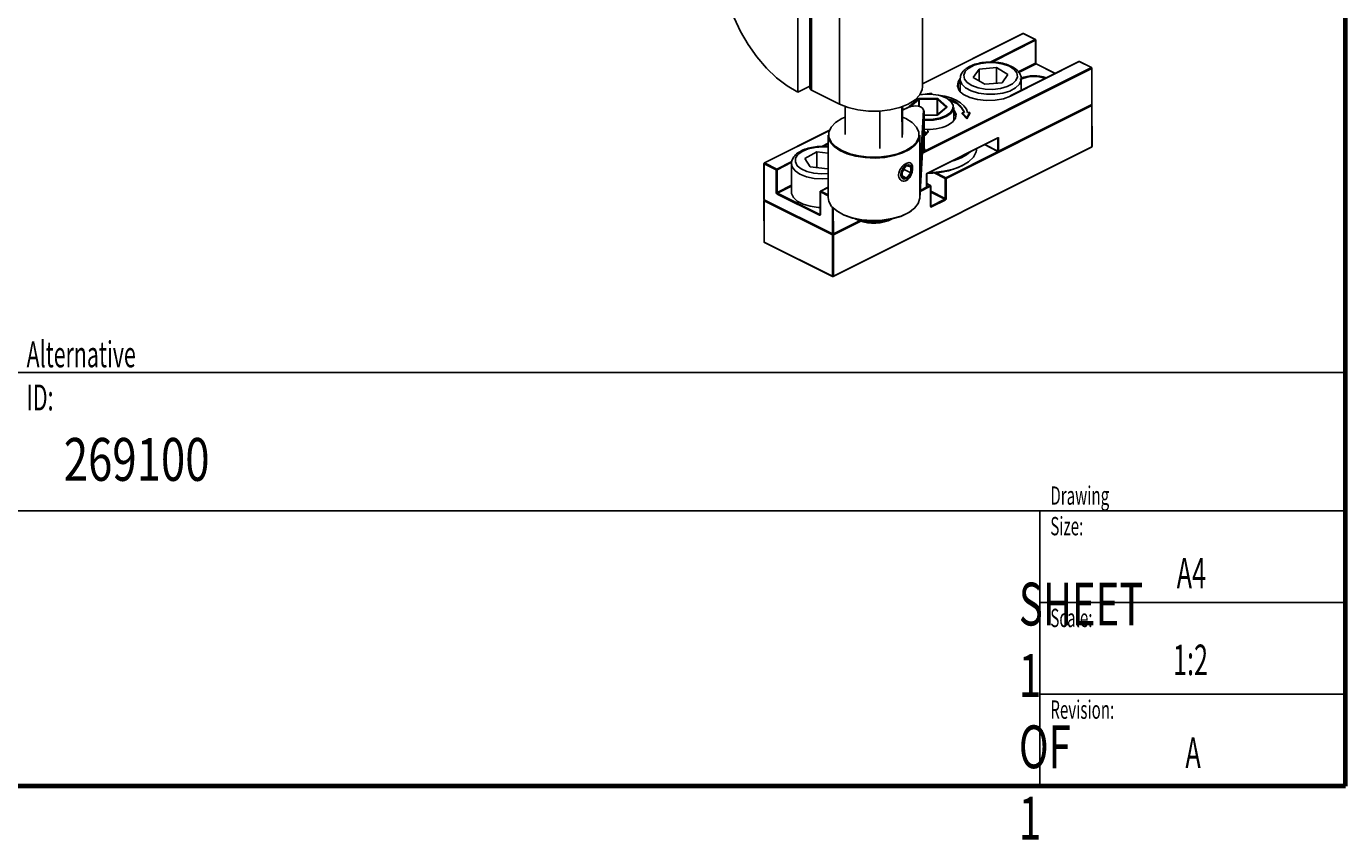
# Model space of a CAD drawing. Units: millimetres. Extents: x 333 to 407, y 40 to 150.
# Drawn here: x 366 to 407, y 42 to 67 of the extents above; entities that cross this region are included whole.
import ezdxf

# ---------------------------------------------------------------- set-up
doc = ezdxf.new("R2010")
doc.units = ezdxf.units.MM
doc.header["$MEASUREMENT"] = 0
doc.layers.get('0').update_dxf_attribs({"lineweight": 0})

msp = doc.modelspace()

# ---------------------------------------------------------------- linework, layer by layer
at = {"color": 18, "lineweight": 70, "true_color": 0x000000}
for q in [(406.775, 149.931), (341.011, 43.319)]:
    msp.add_line((406.775, 43.319), q, dxfattribs=at)
at = {"color": 18, "lineweight": 25, "true_color": 0x000000}
for p, q in [((390.023, 81.666), (390.029, 65.123)), ((393.549, 65.158), (393.543, 81.701)), ((389.646, 81.537), (389.653, 64.994)), ((390.079, 81.598), (390.085, 65.055)), ((390.95, 81.163), (390.956, 64.62)), ((396.685, 66.826), (393.549, 65.257)), ((396.693, 66.826), (393.549, 65.252)), ((397.071, 66.636), (396.693, 66.826)), ((397.08, 66.637), (396.702, 66.826)), ((395.661, 65.93), (397.071, 66.636)), ((397.085, 66.613), (395.724, 65.932)), ((397.085, 65.902), (397.085, 66.613)), ((397.091, 65.908), (397.09, 66.62)), ((393.547, 63.085), (398.841, 65.735)), ((398.828, 65.758), (393.609, 63.146)), ((395.137, 65.449), (395.323, 65.709)), ((395.323, 65.709), (395.866, 65.758)), ((395.323, 65.339), (395.323, 65.709)), ((395.866, 65.758), (396.222, 65.548)), ((395.866, 65.758), (395.866, 65.273)), ((398.441, 65.948), (396.293, 64.873)), ((398.449, 65.947), (396.301, 64.872)), ((396.542, 65.63), (397.085, 65.902)), ((397.099, 65.878), (396.558, 65.608)), ((397.701, 65.577), (397.099, 65.878)), ((397.706, 65.58), (397.107, 65.879)), ((398.828, 65.758), (398.449, 65.947)), ((398.836, 65.759), (398.458, 65.948)), ((398.842, 64.61), (398.841, 65.735)), ((398.847, 64.617), (398.847, 65.742)), ((389.653, 64.994), (390.029, 65.183)), ((394.724, 65.399), (394.725, 65.023)), ((395.494, 65.239), (395.137, 65.449)), ((396.037, 65.288), (395.494, 65.239)), ((396.222, 65.548), (396.037, 65.288)), ((396.635, 65.044), (396.635, 65.4)), ((396.635, 65.4), (396.635, 65.387)), ((390.956, 64.62), (390.085, 65.055)), ((393.131, 64.548), (393.416, 64.787)), ((393.433, 64.766), (393.162, 64.539)), ((393.433, 64.549), (393.433, 64.766)), ((394.006, 64.767), (393.449, 64.771)), ((393.449, 64.771), (393.449, 64.545)), ((393.45, 64.797), (394.007, 64.793)), ((393.835, 64.956), (393.63, 64.929)), ((393.83, 64.927), (393.835, 64.956)), ((393.835, 64.956), (393.835, 64.927)), ((394.007, 64.277), (394.006, 64.767)), ((394.294, 64.519), (394.023, 64.762)), ((394.023, 64.762), (394.023, 64.288)), ((394.039, 64.783), (394.311, 64.54)), ((391.133, 64.544), (391.133, 63.668)), ((392.22, 64.403), (392.221, 63.229)), ((392.908, 64.537), (392.909, 63.574)), ((392.929, 63.669), (392.929, 64.545)), ((393.117, 64.524), (392.929, 64.43)), ((392.929, 64.425), (393.126, 64.524)), ((392.929, 64.516), (392.949, 64.443)), ((393.464, 62.06), (393.602, 64.408)), ((393.582, 64.425), (393.465, 62.411)), ((393.602, 63.205), (393.602, 64.413)), ((393.602, 64.408), (393.602, 64.413)), ((393.602, 63.68), (393.602, 64.408)), ((394.298, 64.519), (394.013, 64.28)), ((394.311, 64.521), (394.025, 64.281)), ((398.842, 64.577), (394.289, 62.298)), ((394.294, 64.516), (394.294, 64.519)), ((394.298, 64.519), (394.298, 64.519)), ((394.533, 64.112), (394.533, 64.518)), ((394.863, 64.353), (394.794, 64.35)), ((394.794, 64.35), (394.938, 64.196)), ((394.794, 64.35), (394.794, 64.317)), ((394.938, 64.196), (395.026, 64.36)), ((394.938, 64.163), (395.026, 64.327)), ((395.026, 64.36), (394.958, 64.357)), ((395.026, 64.36), (395.026, 64.327)), ((395.925, 63.142), (398.837, 64.6)), ((395.93, 63.153), (398.842, 64.61)), ((398.842, 63.287), (398.842, 64.577)), ((398.848, 63.293), (398.847, 64.584)), ((393.992, 64.275), (393.602, 64.277)), ((393.992, 64.272), (393.602, 64.275)), ((393.992, 64.275), (393.992, 64.273)), ((394.794, 64.317), (394.938, 64.163)), ((394.938, 64.196), (394.938, 64.163)), ((390.643, 63.802), (388.606, 62.782)), ((390.64, 63.796), (388.614, 62.781)), ((390.598, 63.651), (390.599, 61.699)), ((393.582, 63.682), (393.464, 61.679)), ((393.464, 61.678), (393.581, 63.681)), ((393.465, 62.087), (393.464, 63.652)), ((393.602, 63.704), (393.612, 63.684)), ((393.602, 63.671), (393.612, 63.651)), ((393.608, 63.742), (393.63, 63.696)), ((393.667, 63.74), (393.608, 63.742)), ((393.612, 63.684), (393.643, 63.683)), ((393.612, 63.684), (393.612, 63.651)), ((393.612, 63.651), (393.643, 63.65)), ((393.64, 63.708), (393.624, 63.709)), ((393.63, 63.696), (393.667, 63.74)), ((393.643, 63.683), (393.722, 63.776)), ((393.643, 63.65), (393.722, 63.743)), ((393.643, 63.683), (393.643, 63.65)), ((393.696, 62.457), (395.898, 63.559)), ((393.722, 63.776), (393.697, 63.777)), ((393.701, 62.467), (395.903, 63.569)), ((393.722, 63.776), (393.722, 63.743)), ((395.903, 63.55), (395.891, 63.556)), ((395.903, 63.153), (395.903, 63.55)), ((395.93, 63.55), (395.93, 63.153)), ((389.872, 62.92), (390.244, 63.124)), ((390.244, 63.124), (390.598, 63.085)), ((390.244, 62.635), (390.244, 63.124)), ((390.598, 63.396), (390.398, 63.296)), ((390.453, 63.293), (390.598, 63.366)), ((390.758, 59.232), (398.837, 63.276)), ((390.763, 59.242), (398.842, 63.287)), ((393.547, 63.094), (393.609, 63.146)), ((393.602, 63.205), (393.591, 63.165)), ((394.275, 62.321), (395.913, 63.141)), ((395.487, 63.353), (395.908, 63.142)), ((395.495, 63.357), (395.903, 63.153)), ((388.595, 62.765), (388.595, 61.64)), ((388.601, 62.758), (388.601, 61.633)), ((388.979, 62.569), (388.601, 62.758)), ((388.614, 62.781), (388.992, 62.592)), ((389.469, 62.831), (388.992, 62.592)), ((389.006, 62.569), (389.449, 62.791)), ((389.456, 62.761), (389.456, 61.868)), ((390.039, 62.657), (389.872, 62.92)), ((392.909, 62.528), (393.044, 62.691)), ((393.044, 62.691), (393.18, 62.663)), ((388.979, 61.858), (388.979, 62.569)), ((389.006, 62.569), (389.006, 61.858)), ((390.578, 62.598), (390.039, 62.657)), ((390.599, 62.61), (390.578, 62.598)), ((392.909, 62.492), (392.977, 62.573)), ((392.91, 62.337), (392.909, 62.528)), ((392.909, 62.377), (393.045, 62.309)), ((393.045, 62.309), (392.91, 62.337)), ((392.977, 62.573), (392.977, 62.61)), ((393.18, 62.472), (392.977, 62.573)), ((393.18, 62.472), (393.045, 62.309)), ((393.18, 62.663), (393.18, 62.472)), ((393.674, 62.023), (393.674, 62.42)), ((393.68, 62.03), (393.68, 62.427)), ((394.262, 62.298), (393.914, 62.472)), ((393.966, 62.476), (394.275, 62.321)), ((394.262, 61.669), (394.262, 62.298)), ((394.289, 62.298), (394.289, 61.669)), ((389.006, 61.858), (389.456, 62.083)), ((389.456, 62.053), (389.02, 61.834)), ((390.351, 61.887), (390.352, 61.175)), ((390.357, 61.88), (390.357, 61.169)), ((390.599, 61.759), (390.357, 61.88)), ((390.599, 62.022), (390.362, 61.904)), ((390.37, 61.903), (390.599, 62.017)), ((390.37, 61.903), (390.599, 61.789)), ((393.463, 62.086), (393.464, 62.06)), ((393.464, 62.06), (393.464, 62.093)), ((393.464, 61.679), (393.464, 62.06)), ((393.802, 62.054), (393.477, 61.891)), ((393.478, 61.917), (393.669, 62.013)), ((393.479, 61.925), (393.674, 62.023)), ((393.678, 62.022), (393.789, 62.078)), ((393.797, 62.078), (393.68, 62.137)), ((393.789, 62.078), (393.68, 62.132)), ((393.803, 61.426), (393.802, 62.054)), ((393.808, 61.433), (393.808, 62.061)), ((393.808, 61.896), (394.262, 61.669)), ((394.248, 61.646), (393.808, 61.866)), ((388.595, 61.607), (388.596, 60.316)), ((388.601, 61.633), (390.736, 60.566)), ((390.736, 60.533), (388.601, 61.6)), ((388.601, 61.6), (388.602, 60.31)), ((388.606, 61.623), (390.741, 60.556)), ((390.33, 61.149), (389.006, 61.811)), ((389.02, 61.834), (390.344, 61.172)), ((393.464, 61.678), (393.464, 61.679)), ((393.816, 61.429), (394.248, 61.646)), ((394.262, 61.623), (393.83, 61.406)), ((390.344, 61.172), (390.352, 61.176)), ((390.736, 60.566), (390.735, 61.394)), ((390.762, 61.367), (390.763, 60.566)), ((392.597, 61.035), (392.48, 60.977)), ((393.808, 61.433), (393.816, 61.429)), ((390.758, 60.556), (391.592, 60.973)), ((390.763, 60.566), (391.583, 60.977)), ((391.623, 60.963), (390.763, 60.533)), ((392.274, 60.956), (392.274, 60.986)), ((392.274, 60.956), (392.48, 60.977)), ((388.602, 60.31), (390.736, 59.242)), ((388.607, 60.299), (390.741, 59.232)), ((390.736, 59.242), (390.736, 60.533)), ((390.763, 60.533), (390.763, 59.242)), ((341.011, 56.235), (406.775, 56.235)), ((341.011, 51.917), (406.775, 51.917)), ((397.222, 51.917), (397.222, 43.319)), ((397.222, 49.051), (406.754, 49.051)), ((397.222, 46.185), (406.754, 46.185))]:
    msp.add_line(p, q, dxfattribs=at)
for points in [[(389.653, 64.994), (389.316, 65.192), (388.987, 65.445), (388.67, 65.747), (388.374, 66.093), (388.104, 66.476), (387.866, 66.887), (387.663, 67.319), (387.501, 67.762), (387.383, 68.208), (387.312, 68.647), (387.287, 69.071)], [(396.471, 65.357), (396.519, 65.474), (396.499, 65.594), (396.412, 65.705), (396.266, 65.8), (396.073, 65.87), (395.847, 65.911), (395.609, 65.918), (395.375, 65.891), (395.167, 65.832), (395, 65.746), (394.888, 65.64), (394.841, 65.523), (394.861, 65.403), (394.947, 65.292), (395.093, 65.197), (395.287, 65.127), (395.512, 65.086), (395.751, 65.08), (395.984, 65.107), (396.193, 65.165), (396.359, 65.251), (396.471, 65.357)], [(393.549, 65.158), (393.54, 65.073), (393.464, 64.907), (393.317, 64.753), (393.105, 64.62), (392.839, 64.514), (392.532, 64.44), (392.201, 64.402), (391.86, 64.402), (391.529, 64.44), (391.222, 64.514), (390.956, 64.62)], [(396.301, 64.872), (396.079, 64.789), (395.819, 64.74), (395.543, 64.73), (395.272, 64.76), (395.028, 64.826), (394.832, 64.924), (394.699, 65.046), (394.64, 65.182), (394.66, 65.32), (394.731, 65.424)], [(396.579, 65.239), (396.459, 65.123), (396.281, 65.028), (396.059, 64.961), (395.808, 64.926), (395.548, 64.926), (395.297, 64.961), (395.075, 65.029), (394.898, 65.124), (394.779, 65.24), (394.727, 65.367), (394.725, 65.408)], [(396.635, 65.387), (396.633, 65.366), (396.579, 65.239)], [(393.602, 64.142), (393.65, 64.139), (393.886, 64.147), (394.108, 64.188), (394.294, 64.261), (394.43, 64.358), (394.503, 64.47), (394.506, 64.588), (394.44, 64.702), (394.31, 64.8), (394.127, 64.875)], [(394.958, 64.357), (394.92, 64.464), (394.846, 64.566), (394.738, 64.66), (394.599, 64.742), (394.433, 64.812), (394.246, 64.866), (394.042, 64.903), (393.962, 64.912)], [(393.126, 64.524), (393.19, 64.547), (393.265, 64.56), (393.344, 64.562), (393.421, 64.552), (393.489, 64.531), (393.541, 64.501), (393.573, 64.465), (393.582, 64.425)], [(394.533, 64.518), (394.522, 64.452), (394.447, 64.337), (394.308, 64.238), (394.117, 64.163), (393.89, 64.121), (393.649, 64.113), (393.602, 64.116)], [(394.294, 64.519), (394.296, 64.518), (394.296, 64.517)], [(394.533, 64.438), (394.544, 64.424), (394.598, 64.301), (394.58, 64.177), (394.492, 64.059), (394.342, 63.959)], [(394.581, 64.254), (394.578, 64.284), (394.533, 64.395)], [(391.133, 64.214), (391.031, 64.168), (390.834, 64.044), (390.697, 63.902), (390.626, 63.747), (390.626, 63.589), (390.697, 63.434), (390.834, 63.292), (391.031, 63.168), (391.279, 63.069), (391.564, 63.001), (391.873, 62.965), (392.189, 62.966), (392.498, 63.001), (392.783, 63.07), (393.031, 63.168), (393.228, 63.292), (393.366, 63.435), (393.436, 63.59), (393.436, 63.748), (393.366, 63.902), (393.228, 64.045), (393.031, 64.169), (392.929, 64.215)], [(393.464, 63.652), (393.463, 63.633), (393.422, 63.479), (393.315, 63.334), (393.148, 63.203), (392.929, 63.093), (392.668, 63.01), (392.377, 62.956), (392.07, 62.935), (391.761, 62.948), (391.465, 62.993), (391.195, 63.069), (390.964, 63.173), (390.784, 63.299), (390.661, 63.441), (390.603, 63.593), (390.598, 63.651)], [(395.898, 63.559), (395.9, 63.56), (395.9, 63.56)], [(395.93, 63.55), (395.93, 63.556), (395.928, 63.561), (395.926, 63.566), (395.922, 63.569), (395.918, 63.571), (395.913, 63.572), (395.908, 63.571), (395.903, 63.569)], [(390.598, 63.271), (390.433, 63.281), (390.195, 63.267), (389.975, 63.221), (389.79, 63.144), (389.656, 63.045), (389.582, 62.931), (389.576, 62.812), (389.637, 62.696), (389.761, 62.594), (389.938, 62.513), (390.153, 62.461), (390.389, 62.441), (390.599, 62.451)], [(393.742, 62.48), (393.893, 62.484), (394.215, 62.521), (394.515, 62.591), (394.777, 62.691), (394.99, 62.818), (395.143, 62.964), (395.231, 63.124), (395.25, 63.245)], [(390.599, 62.293), (390.422, 62.284), (390.163, 62.3), (389.924, 62.351), (389.72, 62.431), (389.568, 62.537), (389.478, 62.659), (389.456, 62.767)], [(393.214, 62.585), (393.201, 62.499), (393.165, 62.413), (393.11, 62.341), (393.045, 62.292), (392.98, 62.276), (392.925, 62.293), (392.888, 62.342), (392.875, 62.415), (392.888, 62.501), (392.925, 62.587), (392.98, 62.66), (393.044, 62.708), (393.109, 62.725), (393.165, 62.707), (393.201, 62.658), (393.214, 62.585)], [(390.352, 61.391), (390.292, 61.394), (390.041, 61.428), (389.817, 61.494), (389.637, 61.588), (389.515, 61.703), (389.459, 61.83), (389.456, 61.868)], [(393.464, 61.679), (393.418, 61.519), (393.301, 61.368), (393.12, 61.234), (392.883, 61.123), (392.602, 61.042), (392.293, 60.995), (391.97, 60.984), (391.65, 61.009), (391.35, 61.069), (391.084, 61.162), (390.867, 61.282), (390.71, 61.423), (390.619, 61.579), (390.599, 61.699)], [(390.33, 61.149), (390.335, 61.147), (390.341, 61.146), (390.345, 61.147), (390.349, 61.149), (390.353, 61.152), (390.355, 61.157), (390.357, 61.162), (390.357, 61.169)], [(390.352, 61.175), (390.351, 61.172), (390.351, 61.171), (390.351, 61.171)], [(390.868, 61.281), (390.883, 61.271), (391.097, 61.152), (391.359, 61.061), (391.655, 61.001), (391.971, 60.977), (392.289, 60.988), (392.595, 61.035), (392.872, 61.114), (393.105, 61.223), (393.194, 61.28)], [(393.803, 61.426), (393.803, 61.42), (393.805, 61.414), (393.807, 61.41), (393.811, 61.406), (393.815, 61.404), (393.819, 61.404), (393.824, 61.404), (393.83, 61.406)], [(393.809, 61.428), (393.809, 61.428), (393.808, 61.43), (393.808, 61.433)]]:
    msp.add_lwpolyline(points, dxfattribs=at)
for points in [[(396.702, 66.826), (396.696, 66.829), (396.69, 66.829), (396.685, 66.826)], [(396.693, 66.826), (396.69, 66.827), (396.687, 66.827), (396.685, 66.826)], [(396.702, 66.826), (396.699, 66.827), (396.696, 66.827), (396.693, 66.826)], [(397.08, 66.637), (397.077, 66.638), (397.074, 66.638), (397.071, 66.636)], [(397.085, 66.613), (397.085, 66.623), (397.08, 66.631), (397.071, 66.636)], [(397.09, 66.62), (397.09, 66.627), (397.086, 66.634), (397.08, 66.637)], [(397.085, 66.613), (397.088, 66.614), (397.09, 66.617), (397.09, 66.62)], [(397.085, 65.902), (397.088, 65.903), (397.09, 65.905), (397.091, 65.908)], [(397.085, 65.902), (397.085, 65.892), (397.09, 65.883), (397.099, 65.878)], [(397.107, 65.879), (397.104, 65.88), (397.101, 65.88), (397.099, 65.878)], [(398.458, 65.948), (398.453, 65.951), (398.446, 65.951), (398.441, 65.948)], [(398.449, 65.947), (398.447, 65.949), (398.444, 65.949), (398.441, 65.948)], [(398.458, 65.948), (398.455, 65.949), (398.452, 65.949), (398.449, 65.947)], [(398.836, 65.759), (398.833, 65.76), (398.83, 65.76), (398.828, 65.758)], [(398.841, 65.735), (398.841, 65.745), (398.836, 65.753), (398.828, 65.758)], [(398.847, 65.742), (398.847, 65.749), (398.843, 65.756), (398.836, 65.759)], [(398.841, 65.735), (398.844, 65.736), (398.846, 65.739), (398.847, 65.742)], [(397.387, 65.42), (397.127, 65.508), (396.843, 65.495), (396.592, 65.385)], [(397.42, 65.437), (397.161, 65.532), (396.876, 65.528), (396.619, 65.427)], [(390.029, 65.123), (390.034, 65.092), (390.055, 65.066), (390.085, 65.055)], [(393.45, 64.797), (393.438, 64.797), (393.426, 64.794), (393.416, 64.787)], [(393.433, 64.766), (393.432, 64.776), (393.426, 64.784), (393.416, 64.787)], [(393.449, 64.771), (393.443, 64.771), (393.438, 64.769), (393.433, 64.766)], [(393.45, 64.797), (393.449, 64.788), (393.449, 64.779), (393.449, 64.771)], [(394.127, 64.875), (393.912, 64.936), (393.687, 64.948), (393.467, 64.91)], [(394.007, 64.793), (394.006, 64.784), (394.006, 64.776), (394.006, 64.767)], [(394.023, 64.762), (394.018, 64.766), (394.012, 64.767), (394.006, 64.767)], [(394.039, 64.783), (394.03, 64.79), (394.018, 64.794), (394.007, 64.793)], [(394.039, 64.783), (394.03, 64.78), (394.023, 64.772), (394.023, 64.762)], [(394.863, 64.353), (394.769, 64.579), (394.569, 64.743), (394.329, 64.789)], [(396.301, 64.872), (396.299, 64.874), (396.296, 64.874), (396.293, 64.873)], [(393.126, 64.524), (393.123, 64.525), (393.12, 64.525), (393.117, 64.524)], [(393.146, 64.533), (393.144, 64.54), (393.138, 64.546), (393.131, 64.548)], [(393.602, 64.408), (393.601, 64.418), (393.592, 64.426), (393.582, 64.425)], [(394.311, 64.54), (394.302, 64.537), (394.295, 64.529), (394.294, 64.519)], [(394.311, 64.521), (394.306, 64.522), (394.302, 64.522), (394.298, 64.519)], [(394.855, 64.353), (394.774, 64.538), (394.611, 64.676), (394.415, 64.726)], [(398.842, 64.577), (398.841, 64.585), (398.838, 64.592), (398.832, 64.597)], [(398.837, 64.6), (398.843, 64.603), (398.847, 64.61), (398.847, 64.617)], [(398.837, 64.6), (398.84, 64.602), (398.842, 64.606), (398.842, 64.61)], [(398.847, 64.584), (398.847, 64.591), (398.844, 64.597), (398.838, 64.6)], [(398.842, 64.61), (398.845, 64.611), (398.847, 64.614), (398.847, 64.617)], [(398.842, 64.577), (398.845, 64.578), (398.847, 64.581), (398.847, 64.584)], [(393.602, 63.834), (393.855, 63.813), (394.11, 63.856), (394.342, 63.959)], [(393.992, 64.272), (394.004, 64.271), (394.016, 64.275), (394.025, 64.281)], [(394.025, 64.281), (394.021, 64.283), (394.016, 64.282), (394.013, 64.28)], [(393.578, 63.628), (393.592, 63.642), (393.6, 63.661), (393.602, 63.68)], [(393.583, 63.701), (393.582, 63.695), (393.582, 63.689), (393.582, 63.682)], [(393.592, 63.789), (393.59, 63.788), (393.586, 63.757), (393.583, 63.701)], [(393.594, 63.784), (393.594, 63.787), (393.593, 63.789), (393.592, 63.789)], [(395.898, 63.559), (395.902, 63.561), (395.903, 63.565), (395.903, 63.569)], [(395.903, 63.55), (395.903, 63.553), (395.902, 63.557), (395.899, 63.559)], [(395.903, 63.55), (395.912, 63.546), (395.921, 63.546), (395.93, 63.55)], [(393.609, 63.146), (393.627, 63.176), (393.624, 63.214), (393.602, 63.242)], [(394.463, 62.84), (394.681, 62.894), (394.884, 62.996), (395.058, 63.138)], [(395.903, 63.153), (395.912, 63.149), (395.922, 63.149), (395.93, 63.153)], [(395.903, 63.153), (395.903, 63.148), (395.905, 63.144), (395.908, 63.142)], [(395.908, 63.142), (395.914, 63.14), (395.92, 63.14), (395.925, 63.142)], [(395.925, 63.142), (395.929, 63.145), (395.931, 63.149), (395.93, 63.153)], [(398.837, 63.276), (398.844, 63.279), (398.848, 63.286), (398.848, 63.293)], [(398.837, 63.276), (398.841, 63.278), (398.843, 63.282), (398.842, 63.287)], [(398.842, 63.287), (398.845, 63.288), (398.847, 63.29), (398.848, 63.293)], [(388.606, 62.782), (388.599, 62.779), (388.595, 62.772), (388.595, 62.765)], [(388.595, 62.765), (388.596, 62.762), (388.598, 62.759), (388.601, 62.758)], [(388.614, 62.781), (388.606, 62.776), (388.601, 62.768), (388.601, 62.758)], [(388.614, 62.781), (388.612, 62.783), (388.608, 62.783), (388.606, 62.782)], [(393.714, 62.465), (394.15, 62.45), (394.581, 62.564), (394.953, 62.792)], [(388.992, 62.592), (388.984, 62.587), (388.979, 62.578), (388.979, 62.569)], [(388.979, 62.569), (388.988, 62.565), (388.997, 62.565), (389.006, 62.569)], [(389.006, 62.569), (389.006, 62.578), (389.001, 62.587), (388.992, 62.592)], [(393.701, 62.467), (393.684, 62.457), (393.674, 62.439), (393.674, 62.42)], [(393.674, 62.42), (393.677, 62.421), (393.679, 62.424), (393.68, 62.427)], [(393.696, 62.457), (393.699, 62.459), (393.701, 62.463), (393.701, 62.467)], [(394.275, 62.321), (394.267, 62.316), (394.262, 62.307), (394.262, 62.298)], [(394.262, 62.298), (394.27, 62.294), (394.28, 62.294), (394.289, 62.298)], [(394.289, 62.298), (394.289, 62.307), (394.283, 62.316), (394.275, 62.321)], [(388.979, 61.858), (388.98, 61.838), (388.99, 61.821), (389.006, 61.811)], [(388.979, 61.858), (388.988, 61.854), (388.998, 61.854), (389.006, 61.858)], [(389.006, 61.858), (389.006, 61.848), (389.011, 61.839), (389.02, 61.834)], [(390.362, 61.904), (390.355, 61.901), (390.351, 61.894), (390.351, 61.887)], [(390.351, 61.887), (390.352, 61.884), (390.354, 61.881), (390.357, 61.88)], [(390.37, 61.903), (390.362, 61.898), (390.357, 61.889), (390.357, 61.88)], [(390.37, 61.903), (390.368, 61.905), (390.365, 61.905), (390.362, 61.904)], [(393.669, 62.013), (393.676, 62.016), (393.68, 62.023), (393.68, 62.03)], [(393.669, 62.013), (393.673, 62.015), (393.674, 62.019), (393.674, 62.023)], [(393.674, 62.023), (393.677, 62.024), (393.679, 62.027), (393.68, 62.03)], [(393.797, 62.078), (393.795, 62.079), (393.791, 62.079), (393.789, 62.078)], [(393.802, 62.054), (393.802, 62.064), (393.797, 62.073), (393.789, 62.078)], [(393.808, 62.061), (393.808, 62.068), (393.804, 62.075), (393.797, 62.078)], [(393.802, 62.054), (393.805, 62.055), (393.808, 62.058), (393.808, 62.061)], [(388.595, 61.64), (388.595, 61.633), (388.6, 61.626), (388.606, 61.623)], [(388.595, 61.64), (388.596, 61.637), (388.598, 61.634), (388.601, 61.633)], [(388.605, 61.623), (388.599, 61.62), (388.595, 61.614), (388.595, 61.607)], [(388.595, 61.607), (388.596, 61.604), (388.598, 61.601), (388.601, 61.6)], [(388.601, 61.633), (388.601, 61.629), (388.603, 61.625), (388.606, 61.623)], [(388.611, 61.621), (388.605, 61.615), (388.601, 61.608), (388.601, 61.6)], [(389.02, 61.834), (389.011, 61.829), (389.006, 61.821), (389.006, 61.811)], [(394.248, 61.646), (394.257, 61.651), (394.262, 61.66), (394.262, 61.669)], [(394.262, 61.623), (394.262, 61.632), (394.257, 61.641), (394.248, 61.646)], [(394.262, 61.623), (394.278, 61.632), (394.289, 61.65), (394.289, 61.669)], [(394.262, 61.669), (394.271, 61.665), (394.28, 61.665), (394.289, 61.669)], [(390.344, 61.172), (390.335, 61.167), (390.33, 61.159), (390.33, 61.149)], [(390.344, 61.172), (390.346, 61.171), (390.349, 61.171), (390.352, 61.172)], [(390.352, 61.175), (390.352, 61.172), (390.354, 61.17), (390.357, 61.169)], [(391.45, 61.038), (391.77, 60.877), (392.143, 60.854), (392.48, 60.977)], [(393.803, 61.426), (393.806, 61.427), (393.808, 61.429), (393.808, 61.433)], [(393.808, 61.429), (393.81, 61.428), (393.814, 61.428), (393.816, 61.429)], [(393.83, 61.406), (393.83, 61.416), (393.824, 61.425), (393.816, 61.429)], [(391.517, 61.024), (391.76, 60.94), (392.02, 60.916), (392.274, 60.956)], [(388.596, 60.316), (388.596, 60.309), (388.6, 60.303), (388.607, 60.299)], [(388.596, 60.316), (388.596, 60.313), (388.599, 60.311), (388.602, 60.31)], [(388.602, 60.31), (388.601, 60.306), (388.603, 60.302), (388.607, 60.299)], [(390.736, 60.566), (390.735, 60.562), (390.737, 60.558), (390.741, 60.556)], [(390.736, 60.566), (390.744, 60.562), (390.754, 60.562), (390.763, 60.566)], [(390.746, 60.554), (390.74, 60.549), (390.736, 60.541), (390.736, 60.533)], [(390.736, 60.533), (390.744, 60.529), (390.754, 60.529), (390.763, 60.533)], [(390.741, 60.556), (390.746, 60.553), (390.752, 60.553), (390.758, 60.556)], [(390.763, 60.533), (390.762, 60.541), (390.759, 60.549), (390.753, 60.554)], [(390.758, 60.556), (390.761, 60.558), (390.763, 60.562), (390.763, 60.566)], [(390.736, 59.242), (390.745, 59.239), (390.755, 59.239), (390.763, 59.242)], [(390.736, 59.242), (390.736, 59.238), (390.738, 59.234), (390.741, 59.232)], [(390.741, 59.232), (390.747, 59.229), (390.753, 59.229), (390.758, 59.232)], [(390.758, 59.232), (390.762, 59.234), (390.764, 59.238), (390.763, 59.242)]]:
    msp.add_open_spline(points, degree=3, dxfattribs=at)
for points, knots in [([(396.631, 65.382), (396.633, 65.389), (396.634, 65.395), (396.635, 65.402), (396.642, 65.448), (396.626, 65.495), (396.604, 65.539), (396.583, 65.582), (396.557, 65.622), (396.523, 65.658), (396.487, 65.697), (396.443, 65.731), (396.393, 65.762), (396.339, 65.795), (396.279, 65.824), (396.213, 65.848), (396.146, 65.872), (396.074, 65.891), (395.998, 65.906), (395.922, 65.92), (395.843, 65.929), (395.764, 65.933), (395.684, 65.936), (395.604, 65.935), (395.525, 65.928), (395.446, 65.921), (395.369, 65.909), (395.296, 65.891), (395.222, 65.874), (395.153, 65.852), (395.09, 65.825), (395.025, 65.797), (394.967, 65.765), (394.917, 65.728), (394.871, 65.694), (394.833, 65.657), (394.8, 65.615), (394.771, 65.576), (394.746, 65.534), (394.737, 65.49), (394.732, 65.464), (394.732, 65.437), (394.731, 65.41)], [0, 0, 0, 0, 1, 1, 1, 2, 2, 2, 3, 3, 3, 4, 4, 4, 5, 5, 5, 6, 6, 6, 7, 7, 7, 8, 8, 8, 9, 9, 9, 10, 10, 10, 11, 11, 11, 12, 12, 12, 13, 13, 13, 14, 14, 14, 14]), ([(397.107, 65.879), (397.106, 65.88), (397.105, 65.88), (397.104, 65.881), (397.103, 65.882), (397.101, 65.883), (397.1, 65.885), (397.099, 65.887), (397.097, 65.889), (397.096, 65.891), (397.095, 65.893), (397.094, 65.895), (397.093, 65.897), (397.092, 65.9), (397.091, 65.902), (397.091, 65.904), (397.091, 65.906), (397.091, 65.907), (397.091, 65.908)], [0, 0, 0, 0, 1, 1, 1, 2, 2, 2, 3, 3, 3, 4, 4, 4, 5, 5, 5, 6, 6, 6, 6]), ([(394.724, 65.376), (394.624, 65.247), (394.647, 65.061), (394.775, 64.96), (394.791, 64.948), (394.808, 64.938), (394.825, 64.929)], [0, 0, 0, 0, 1, 1, 1, 2, 2, 2, 2]), ([(393.131, 64.548), (393.126, 64.544), (393.124, 64.537), (393.128, 64.532), (393.128, 64.531), (393.129, 64.53), (393.13, 64.529)], [0, 0, 0, 0, 1, 1, 1, 2, 2, 2, 2]), ([(394.311, 64.521), (394.316, 64.524), (394.317, 64.532), (394.314, 64.537), (394.313, 64.538), (394.312, 64.539), (394.311, 64.54)], [0, 0, 0, 0, 1, 1, 1, 2, 2, 2, 2]), ([(394.013, 64.279), (394.013, 64.279), (394.013, 64.279), (394.013, 64.279), (394.013, 64.279), (394.012, 64.279), (394.011, 64.278), (394.01, 64.278), (394.009, 64.277), (394.007, 64.277), (394.006, 64.276), (394.004, 64.276), (394.002, 64.275), (393.999, 64.275), (393.997, 64.275), (393.994, 64.275), (393.993, 64.275), (393.993, 64.275), (393.992, 64.275)], [0, 0, 0, 0, 1, 1, 1, 2, 2, 2, 3, 3, 3, 4, 4, 4, 5, 5, 5, 6, 6, 6, 6]), ([(393.585, 63.768), (393.587, 63.769), (393.588, 63.77), (393.589, 63.771), (393.59, 63.772), (393.591, 63.774), (393.592, 63.775), (393.593, 63.776), (393.593, 63.778), (393.594, 63.779), (393.594, 63.781), (393.594, 63.782), (393.594, 63.784)], [0, 0, 0, 0, 1, 1, 1, 2, 2, 2, 3, 3, 3, 4, 4, 4, 4]), ([(393.602, 63.68), (393.601, 63.695), (393.6, 63.71), (393.6, 63.724), (393.599, 63.732), (393.598, 63.741), (393.598, 63.749), (393.597, 63.756), (393.597, 63.764), (393.596, 63.769), (393.596, 63.775), (393.595, 63.78), (393.594, 63.784)], [0, 0, 0, 0, 1, 1, 1, 2, 2, 2, 3, 3, 3, 4, 4, 4, 4]), ([(390.598, 63.286), (390.525, 63.292), (390.453, 63.297), (390.38, 63.297), (390.3, 63.296), (390.221, 63.289), (390.144, 63.277), (390.067, 63.264), (389.993, 63.247), (389.924, 63.226), (389.855, 63.203), (389.79, 63.176), (389.733, 63.144), (389.674, 63.112), (389.622, 63.075), (389.58, 63.033), (389.544, 62.997), (389.516, 62.957), (389.492, 62.913), (389.47, 62.872), (389.451, 62.827), (389.456, 62.783), (389.457, 62.778), (389.458, 62.773), (389.459, 62.768)], [0, 0, 0, 0, 1, 1, 1, 2, 2, 2, 3, 3, 3, 4, 4, 4, 5, 5, 5, 6, 6, 6, 7, 7, 7, 8, 8, 8, 8]), ([(393.591, 63.165), (393.585, 63.156), (393.58, 63.146), (393.573, 63.136), (393.568, 63.129), (393.563, 63.121), (393.557, 63.114), (393.554, 63.11), (393.551, 63.106), (393.548, 63.102)], [0, 0, 0, 0, 1, 1, 1, 2, 2, 2, 3, 3, 3, 3]), ([(393.591, 63.165), (393.591, 63.163), (393.592, 63.161), (393.592, 63.159), (393.593, 63.157), (393.595, 63.155), (393.596, 63.153), (393.598, 63.151), (393.6, 63.149), (393.602, 63.148), (393.605, 63.147), (393.607, 63.147), (393.609, 63.146)], [0, 0, 0, 0, 1, 1, 1, 2, 2, 2, 3, 3, 3, 4, 4, 4, 4]), ([(393.044, 62.768), (393.02, 62.753), (392.995, 62.739), (392.97, 62.719), (392.946, 62.699), (392.922, 62.675), (392.9, 62.648), (392.879, 62.621), (392.859, 62.592), (392.843, 62.561), (392.828, 62.53), (392.816, 62.498), (392.809, 62.466), (392.802, 62.435), (392.8, 62.404), (392.803, 62.375), (392.806, 62.346), (392.814, 62.32), (392.826, 62.298), (392.839, 62.275), (392.855, 62.256), (392.874, 62.241), (392.894, 62.227), (392.917, 62.217), (392.941, 62.214), (392.965, 62.21), (392.991, 62.212), (393.016, 62.22), (393.041, 62.228), (393.066, 62.242), (393.088, 62.26), (393.111, 62.279), (393.132, 62.302), (393.15, 62.328), (393.169, 62.355), (393.185, 62.385), (393.198, 62.417), (393.211, 62.45), (393.221, 62.484), (393.228, 62.517), (393.235, 62.551), (393.239, 62.584), (393.24, 62.615), (393.24, 62.645), (393.237, 62.672), (393.232, 62.696), (393.226, 62.72), (393.217, 62.74), (393.205, 62.755), (393.193, 62.771), (393.178, 62.781), (393.161, 62.787), (393.143, 62.793), (393.122, 62.794), (393.099, 62.788), (393.082, 62.784), (393.063, 62.776), (393.044, 62.768)], [0, 0, 0, 0, 1, 1, 1, 2, 2, 2, 3, 3, 3, 4, 4, 4, 5, 5, 5, 6, 6, 6, 7, 7, 7, 8, 8, 8, 9, 9, 9, 10, 10, 10, 11, 11, 11, 12, 12, 12, 13, 13, 13, 14, 14, 14, 15, 15, 15, 16, 16, 16, 17, 17, 17, 18, 18, 18, 19, 19, 19, 19]), ([(393.68, 62.427), (393.68, 62.429), (393.68, 62.43), (393.68, 62.432), (393.68, 62.434), (393.681, 62.437), (393.682, 62.439), (393.683, 62.441), (393.684, 62.443), (393.685, 62.446), (393.687, 62.448), (393.688, 62.45), (393.69, 62.451), (393.691, 62.453), (393.692, 62.454), (393.693, 62.455), (393.694, 62.456), (393.695, 62.456), (393.696, 62.457)], [0, 0, 0, 0, 1, 1, 1, 2, 2, 2, 3, 3, 3, 4, 4, 4, 5, 5, 5, 6, 6, 6, 6])]:
    msp.add_open_spline(points, degree=3, knots=knots, dxfattribs=at)

# ---------------------------------------------------------------- texts
at = {"char_height": 0.2, "attachment_point": 7}
for s, insert in [('\\C18;\\c0;\\FMyriad Pro|b0|i0|c1;\\H0.808818;\\W0.605000;Alternative ID:', (365.547, 55.051)), ('\\C18;\\c0;\\FMyriad Pro|b0|i0|c1;\\H1.337416;\\W0.750000;269100', (366.708, 52.853)), ('\\C18;\\c0;\\FMyriad Pro|b0|i0|c1;\\H0.573178;\\W0.605000;Drawing Size:', (397.545, 51.151)), ('\\C18;\\c0;\\FMyriad Pro|b0|i0|c1;\\H0.955297;\\W0.605000;A4', (401.495, 49.492)), ('\\C18;\\c0;\\FMyriad Pro|b0|i0|c1;\\H1.337416;\\W0.687500;SHEET 1 OF 1', (396.563, 41.647)), ('\\C18;\\c0;\\FMyriad Pro|b0|i0|c1;\\H0.573178;\\W0.605000;Scale:', (397.545, 48.285)), ('\\C18;\\c0;\\FMyriad Pro|b0|i0|c1;\\H0.955297;\\W0.605000;1:2', (401.38, 46.783)), ('\\C18;\\c0;\\FMyriad Pro|b0|i0|c1;\\H0.573178;\\W0.605000;Revision:', (397.545, 45.42)), ('\\C18;\\c0;\\FMyriad Pro|b0|i0|c1;\\H0.955297;\\W0.605000;A', (401.767, 43.885))]:
    msp.add_mtext(s, dxfattribs=dict(at, insert=insert))

doc.saveas('drawing.dxf')
